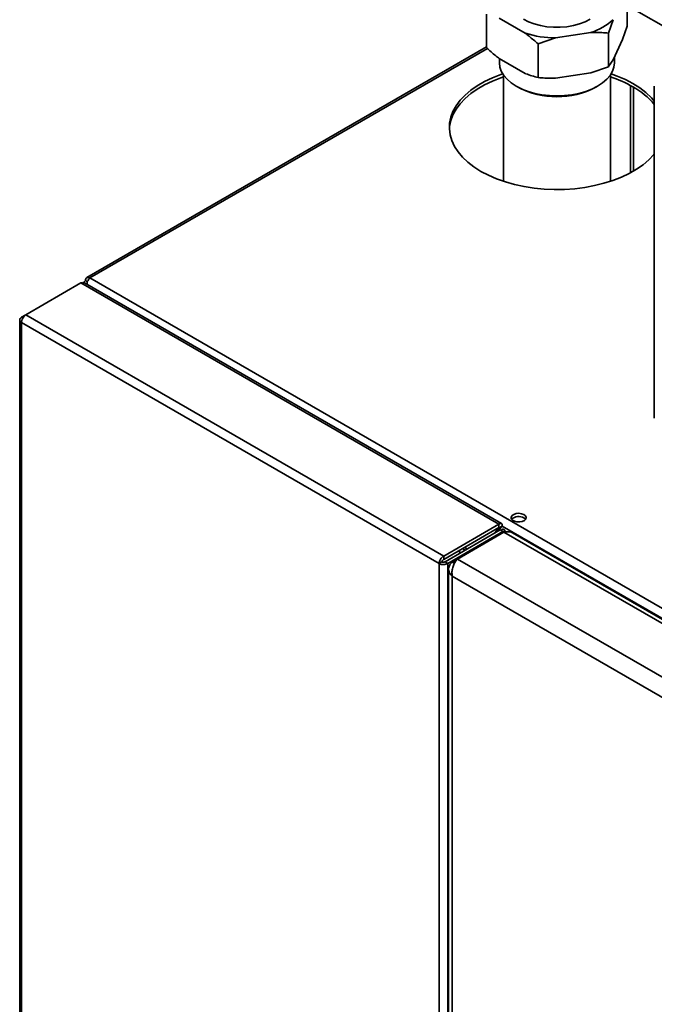
# Paper-space layout 'Blatt3' of a CAD drawing. Units: millimetres. Extents: x 0 to 4200, y 0 to 2970.
# Drawn here: x 3232 to 3463, y 1265 to 1625 of the extents above; entities that cross this region are included whole.
import ezdxf

# ---------------------------------------------------------------- set-up
doc = ezdxf.new("R2010")
doc.units = ezdxf.units.MM

psp = doc.layouts.new('Blatt3')

# ---------------------------------------------------------------- linework, layer by layer
at = {"color": 7, "linetype": 'Continuous', "lineweight": 35, "ltscale": 10}
for p, q in [((3453.22, 1634.48), (3453.22, 1622.23)), ((3401.91, 1626.55), (3401.91, 1614.3)), ((3406.56, 1625.09), (3416.05, 1619.61)), ((3448.04, 1624.56), (3446.35, 1619.67)), ((3451.52, 1617.35), (3453.22, 1622.23)), ((3427.03, 1617.91), (3420.69, 1615.7)), ((3427.03, 1617.91), (3440, 1619.92)), ((3446.35, 1619.67), (3446.35, 1607.42)), ((3448.04, 1609.86), (3451.52, 1617.35)), ((3401.91, 1614.66), (3256.07, 1530.46)), ((3420.69, 1615.7), (3420.69, 1603.46)), ((3406.56, 1610.39), (3416.05, 1604.91)), ((3406.57, 1610.39), (3406.57, 1608.88)), ((3448.57, 1608.88), (3448.57, 1610.98)), ((3440, 1605.22), (3446.35, 1607.42)), ((3408.07, 1604.38), (3408.07, 1565.58)), ((3427.03, 1603.21), (3440, 1605.22)), ((3447.07, 1565.58), (3447.07, 1604.38)), ((3412.71, 1600.3), (3413.42, 1599.9)), ((3441.71, 1599.9), (3442.42, 1600.3)), ((3454.43, 1568.73), (3454.43, 1600.54)), ((3455.49, 1569.32), (3455.49, 1599.95)), ((3463.1, 1600.33), (3463.1, 1479.16)), ((3257.22, 1530.35), (3642.87, 1307.71)), ((3233.82, 1516.92), (3253.9, 1528.51)), ((3406.34, 1440.51), (3253.9, 1528.51)), ((3407.3, 1440.73), (3255.24, 1528.51)), ((3256.33, 1528.98), (3255.59, 1529.41)), ((3232.26, 1516.01), (3233.82, 1516.91)), ((3232.26, 1516.01), (3232.74, 1515.74)), ((3386.26, 1428.91), (3233.82, 1516.92)), ((3231.58, 1515.08), (3231.58, 867.08)), ((3384.57, 1426.13), (3232.26, 1514.06)), ((3232.26, 1514.06), (3232.26, 866.22)), ((3386.26, 1428.91), (3406.34, 1440.51)), ((3406.34, 1439.28), (3406.34, 1440.51)), ((3386.26, 1427.69), (3406.34, 1439.28)), ((3386.76, 1426.82), (3406.84, 1438.41)), ((3387.82, 1426.21), (3407.9, 1437.8)), ((3391.29, 1427.8), (3408.26, 1437.6)), ((3406.52, 1439.17), (3404.83, 1437.26)), ((3407.59, 1439.79), (3405.9, 1437.87)), ((3406.52, 1439.17), (3407.59, 1439.79)), ((3406.84, 1438.41), (3407.9, 1437.8)), ((3407.09, 1438.24), (3407.9, 1438.71)), ((3637.78, 1305.1), (3408.26, 1437.6)), ((3408.57, 1437.64), (3408.57, 1438.26)), ((3639.14, 1305.84), (3411.39, 1437.31)), ((3392.52, 1430.15), (3391.52, 1430.73)), ((3392.52, 1430.15), (3391.52, 1430.73)), ((3393.86, 1431.11), (3393.02, 1431.59)), ((3393.69, 1430.82), (3393.86, 1431.11)), ((3394.82, 1431.48), (3393.82, 1432.05)), ((3394.02, 1431.02), (3393.86, 1431.11)), ((3385.63, 1426.75), (3384.57, 1426.13)), ((3384.57, 778.29), (3384.57, 1426.13)), ((3386.26, 1428.91), (3386.26, 1427.69)), ((3387.82, 1426.21), (3386.76, 1426.82)), ((3387.82, 778.21), (3387.82, 1426.21)), ((3389.37, 1426.7), (3391.29, 1427.8)), ((3389.37, 1426.7), (3390.18, 1426.24)), ((3620.81, 1295.31), (3391.29, 1427.8)), ((3388.06, 1424.13), (3388.06, 776.78)), ((3616.36, 1290.53), (3389.37, 1421.56)), ((3389.37, 1421.56), (3389.37, 775.68))]:
    psp.add_line(p, q, dxfattribs=at)
at = {"color": 1, "linetype": 'Continuous', "lineweight": 35, "ltscale": 10}
for p, q in [((3611.36, 1538.5), (3453.22, 1629.79)), ((3402.2, 1614.05), (3257.22, 1530.35)), ((3406.34, 1439.28), (3406.52, 1439.17)), ((3407.59, 1439.79), (3640.75, 1305.19)), ((3407.9, 1437.39), (3407.9, 1437.8))]:
    psp.add_line(p, q, dxfattribs=at)
at = {"color": 7, "linetype": 'Continuous', "lineweight": 35, "ltscale": 10, "flags": 128}
for points in [[(3415.37, 1624.7), (3417.23, 1623.77), (3419.3, 1623), (3421.54, 1622.41), (3423.9, 1622.01), (3426.34, 1621.81), (3428.8, 1621.81), (3431.23, 1622.01), (3433.59, 1622.41), (3435.83, 1623), (3437.9, 1623.77), (3439.76, 1624.7)], [(3406.57, 1608.88), (3406.75, 1607.29), (3407.28, 1605.74), (3408.16, 1604.24), (3409.38, 1602.81), (3410.91, 1601.5), (3412.72, 1600.3)], [(3412.72, 1600.3), (3414.78, 1599.26), (3417.07, 1598.38), (3419.53, 1597.68), (3422.13, 1597.17), (3424.83, 1596.86), (3427.57, 1596.75), (3430.31, 1596.86), (3433, 1597.17), (3435.6, 1597.68), (3438.07, 1598.38), (3440.35, 1599.26), (3442.42, 1600.3), (3444.23, 1601.5), (3445.75, 1602.81), (3446.97, 1604.24), (3447.85, 1605.74), (3448.39, 1607.29), (3448.57, 1608.88)], [(3399.81, 1569.23), (3397.3, 1570.82), (3395.06, 1572.55), (3393.12, 1574.39), (3391.49, 1576.33), (3390.18, 1578.35), (3389.21, 1580.43), (3388.59, 1582.56), (3388.33, 1584.71), (3388.42, 1586.86), (3388.86, 1589.01), (3389.65, 1591.11), (3390.79, 1593.17), (3392.26, 1595.15), (3394.05, 1597.04), (3396.15, 1598.83), (3398.52, 1600.49), (3401.16, 1602.01), (3404.04, 1603.39), (3407.14, 1604.6), (3407.78, 1604.82)], [(3408.07, 1603.69), (3407.14, 1603.37), (3404.04, 1602.16), (3401.16, 1600.79), (3398.52, 1599.26), (3396.15, 1597.6), (3394.05, 1595.82), (3392.26, 1593.92), (3390.79, 1591.94), (3389.65, 1589.89), (3388.86, 1587.78), (3388.42, 1585.64), (3388.33, 1584.64)], [(3447.35, 1604.82), (3449.57, 1604.01), (3452.56, 1602.72), (3455.32, 1601.27), (3457.83, 1599.67), (3460.07, 1597.95), (3462.02, 1596.11), (3463.1, 1594.87)], [(3463.1, 1575.63), (3462.87, 1575.35), (3461.08, 1573.45), (3458.99, 1571.67), (3456.61, 1570.01), (3453.97, 1568.48), (3451.09, 1567.11), (3447.99, 1565.9), (3444.72, 1564.87), (3441.28, 1564.02), (3437.72, 1563.36), (3434.08, 1562.9), (3430.37, 1562.65), (3426.63, 1562.6), (3422.91, 1562.75), (3419.22, 1563.11), (3415.62, 1563.66), (3412.12, 1564.42), (3408.76, 1565.36), (3405.57, 1566.48), (3402.58, 1567.78), (3399.81, 1569.23)], [(3415.54, 1444.01), (3414.7, 1444.34), (3413.72, 1444.48), (3412.72, 1444.4), (3411.84, 1444.11), (3411.19, 1443.66), (3410.87, 1443.11), (3410.92, 1442.53), (3411.32, 1441.99), (3412.04, 1441.58), (3412.96, 1441.35), (3413.97, 1441.32), (3414.93, 1441.5), (3415.71, 1441.88), (3416.2, 1442.39), (3416.34, 1442.96), (3416.11, 1443.53), (3415.54, 1444.01)], [(3415.54, 1442.79), (3416.11, 1442.31), (3416.13, 1442.28)]]:
    psp.add_lwpolyline(points, dxfattribs=at)
at = {"color": 7, "linetype": 'Continuous', "lineweight": 35, "ltscale": 100}
for centre, radius, start, end in [((3433.05, 1641.24), 22.43, 288.0543, 311.9403), ((3427.34, 1656.24), 38.33, 252.8718, 269.5422), ((3433.28, 1561.28), 44.59, 60.3826, 71.995), ((3427.57, 1627.16), 30.72, 242.5867, 297.4187), ((3441.92, 1575.82), 27.69, 40.0732, 61.0458), ((3256.58, 1529.57), 1, 50.7967, 189.214), ((3413.62, 1439.68), 3.65, 58.3499, 134.6383)]:
    psp.add_arc(centre, radius, start, end, dxfattribs=at)
at = {"color": 7, "linetype": 'Continuous', "lineweight": 35, "ltscale": 10}
for points, knots in [([(3420.69, 1615.7), (3419.6, 1616.68), (3418.07, 1618.04), (3416.5, 1619.26), (3416.05, 1619.61)], [0, 0, 0, 0, 0.711784, 1, 1, 1, 1]), ([(3446.35, 1619.67), (3445.54, 1619.74), (3443.45, 1619.91), (3441.32, 1619.91), (3440, 1619.92)], [0, 0, 0, 0, 0.385815, 1, 1, 1, 1]), ([(3401.91, 1614.3), (3403, 1613.33), (3404.54, 1611.96), (3406.1, 1610.74), (3406.56, 1610.39)], [0, 0, 0, 0, 0.7117844, 1, 1, 1, 1]), ([(3446.35, 1607.42), (3446.56, 1607.7), (3447.12, 1608.41), (3447.69, 1609.31), (3448.04, 1609.86)], [0, 0, 0, 0, 0.3858145, 1, 1, 1, 1]), ([(3416.05, 1604.91), (3416.11, 1604.89), (3417.67, 1604.28), (3419.21, 1603.86), (3420.69, 1603.46)], [0, 0, 0, 0, 0.03596, 1, 1, 1, 1]), ([(3420.69, 1603.46), (3421.5, 1603.39), (3423.59, 1603.22), (3425.72, 1603.22), (3427.03, 1603.21)], [0, 0, 0, 0, 0.385815, 1, 1, 1, 1]), ([(3256.09, 1528.02), (3256.12, 1528.26), (3256.2, 1528.77), (3256.52, 1529.49), (3256.88, 1530.03), (3257.12, 1530.26), (3257.22, 1530.35)], [0, 0, 0, 0, 0.259699, 0.542752, 0.825804, 1, 1, 1, 1]), ([(3253.9, 1528.51), (3254.15, 1528.59), (3254.64, 1528.75), (3255.04, 1528.59), (3255.24, 1528.51)], [0, 0, 0, 0, 0.500051, 1, 1, 1, 1]), ([(3255.59, 1529.41), (3255.42, 1529.26), (3255.14, 1529), (3255.05, 1528.7), (3255.01, 1528.57)], [0, 0, 0, 0, 0.595435, 1, 1, 1, 1]), ([(3406.84, 1438.41), (3406.92, 1438.38), (3407.06, 1438.31), (3407.06, 1438.27), (3407.06, 1438.26)], [0, 0, 0, 0, 0.591182, 1, 1, 1, 1]), ([(3407.9, 1437.8), (3408.06, 1437.85), (3408.39, 1437.94), (3408.61, 1438.18), (3408.55, 1438.43), (3408.27, 1438.62), (3408, 1438.69), (3407.9, 1438.71)], [0, 0, 0, 0, 0.2020351, 0.4280132, 0.6540075, 0.8800015, 1, 1, 1, 1]), ([(3408.26, 1437.6), (3408.77, 1437.69), (3409.79, 1437.87), (3410.86, 1437.68), (3411.3, 1437.33), (3411.37, 1437.28)], [0, 0, 0, 0, 0.455946, 0.912014, 1, 1, 1, 1]), ([(3389.37, 1426.7), (3389.04, 1426.36), (3388.38, 1425.67), (3387.99, 1424.45), (3388.12, 1423.21), (3388.67, 1422.23), (3389.2, 1421.73), (3389.37, 1421.56)], [0, 0, 0, 0, 0.221505, 0.443039, 0.664574, 0.886107, 1, 1, 1, 1]), ([(3389.37, 1421.56), (3389.32, 1422.06), (3389.21, 1423.07), (3389.51, 1424.69), (3390.08, 1426.18), (3390.73, 1427.22), (3391.15, 1427.66), (3391.29, 1427.8)], [0, 0, 0, 0, 0.2215055, 0.4430395, 0.6645736, 0.8861075, 1, 1, 1, 1])]:
    psp.add_open_spline(points, degree=3, knots=knots, dxfattribs=at)
for points in [[(3232.26, 1516.01), (3232.07, 1515.87), (3231.69, 1515.58), (3231.53, 1515.04), (3231.69, 1514.49), (3232.07, 1514.2), (3232.26, 1514.06)], [(3232.26, 1514.06), (3232.27, 1514.32), (3232.31, 1514.85), (3232.67, 1515.7), (3233.19, 1516.45), (3233.61, 1516.76), (3233.82, 1516.92)], [(3407.59, 1439.79), (3407.59, 1440), (3407.61, 1440.43), (3407.33, 1440.78), (3406.88, 1440.85), (3406.52, 1440.62), (3406.34, 1440.51)], [(3406.52, 1439.17), (3406.55, 1439.24), (3406.59, 1439.36), (3406.56, 1439.45), (3406.47, 1439.43), (3406.38, 1439.33), (3406.34, 1439.28)], [(3386.26, 1428.91), (3386.04, 1428.76), (3385.6, 1428.47), (3385.05, 1427.73), (3384.66, 1426.9), (3384.6, 1426.39), (3384.57, 1426.13)], [(3384.57, 1426.13), (3384.8, 1426.03), (3385.28, 1425.83), (3386.19, 1425.75), (3387.11, 1425.86), (3387.58, 1426.09), (3387.82, 1426.21)], [(3386.26, 1427.69), (3386.18, 1427.64), (3386.02, 1427.54), (3385.82, 1427.29), (3385.67, 1427.01), (3385.64, 1426.83), (3385.63, 1426.75)], [(3385.63, 1426.75), (3385.71, 1426.71), (3385.88, 1426.65), (3386.19, 1426.64), (3386.51, 1426.69), (3386.68, 1426.78), (3386.76, 1426.82)]]:
    psp.add_open_spline(points, degree=3, dxfattribs=at)

doc.saveas('drawing.dxf')
